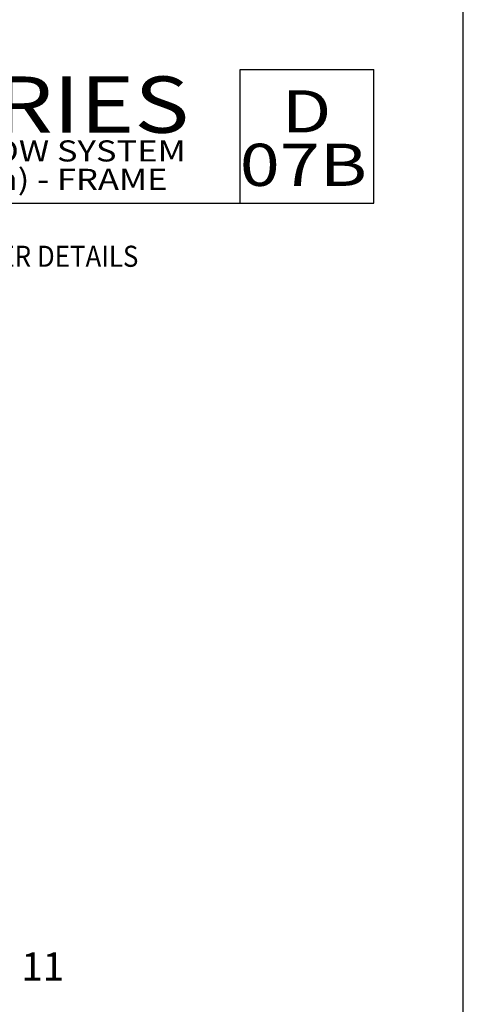
# Model space of a CAD drawing. Units: millimetres. Extents: x 1471 to 2987, y 1227 to 1788.
# Drawn here: x 1625 to 1688, y 1362 to 1502 of the extents above; entities that cross this region are included whole.
import ezdxf
from ezdxf.enums import TextEntityAlignment as Align

# ---------------------------------------------------------------- set-up
doc = ezdxf.new("R2010")
doc.units = ezdxf.units.MM
doc.layers.add('5', color=7, linetype='Continuous')
doc.layers.add('6', color=7, linetype='Continuous')
doc.styles.add('Discription Cali', font='calibrib.ttf', dxfattribs={"width": 1.2, "height": 3.5})
doc.styles.add('Page # Cali', font='calibrib.ttf', dxfattribs={"width": 1.25, "height": 6})
doc.styles.add('spec', font='swissb.ttf', dxfattribs={"width": 0.9, "height": 2.4})
doc.styles.add('ST-1', font='Au102s01.shx', dxfattribs={"height": 2})
doc.styles.add('Title cali', font='calibrib.ttf', dxfattribs={"width": 1.2, "height": 7.5})

msp = doc.modelspace()

# ---------------------------------------------------------------- linework, layer by layer
for p in [(1687.931277172739, 1227.278293176904), (1687.931277172739, 1227.52865139686)]:
    msp.add_line(p, (1687.931277172739, 1507.52865139686))
at = {"layer": '5', "color": 1}
for p, q in [((1656.231277172739, 1494.828651396861), (1675.231277172739, 1494.828651396861)), ((1656.231277172739, 1475.82865139686), (1656.231277172739, 1494.828651396861)), ((1566.431277172739, 1475.82865139686), (1675.231277172739, 1475.82865139686))]:
    msp.add_line(p, q, dxfattribs=at)
at = {"layer": '6', "color": 1}
msp.add_line((1675.231277172739, 1475.82865139686), (1675.231277172739, 1494.82865139686), dxfattribs=at)

# ---------------------------------------------------------------- texts
for s, height, style, width, p in [('2400 SERIES', 8.007153091998756, 'Title cali', 1.2, (1573.706490149507, 1483.341461463466)), ('D', 6.005364818999067, 'Page # Cali', 1.25, (1662.135082113995, 1484.007361767186)), ('CURTAIN WALL & WINDOW SYSTEM', 3.002682409499533, 'Discription Cali', 1.2, (1568.391240878278, 1480.819243018793)), ('07B', 6.005364818999067, 'Page # Cali', 1.25, (1656.160069504233, 1476.40495711764)), ('NARROW - 2" (50.8 mm) - FRAME', 3.002682409499533, 'Discription Cali', 1.2, (1572.358777205262, 1476.778723523132))]:
    msp.add_text(s, height=height, dxfattribs=dict(style=style, width=width)).set_placement(p, align=Align.BOTTOM_LEFT)
at = {"style": 'spec', "width": 0.9}
msp.add_text('TYPICAL CAPTURED CORNER DETAILS', height=3, dxfattribs=at).set_placement((1609.501046925264, 1469.777208418721), align=Align.TOP_CENTER)
at = {"style": 'ST-1'}
msp.add_text('11', height=4, dxfattribs=at).set_placement((1625.122594101708, 1364.004881792755), align=Align.BOTTOM_LEFT)

doc.saveas('drawing.dxf')
